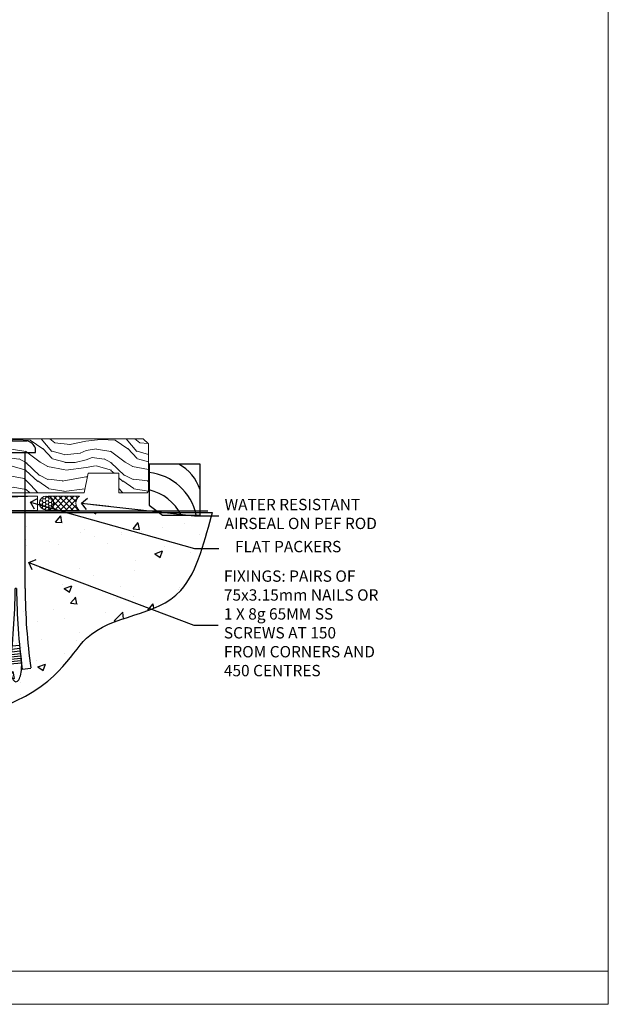
# Model space of a CAD drawing. Units: millimetres. Extents: x 1380 to 9766, y 811 to 2193.
# Drawn here: x 8958 to 9166, y 1048 to 1395 of the extents above; entities that cross this region are included whole.
import ezdxf
from ezdxf import colors
from ezdxf.entities.mleader import LeaderData, LeaderLine
from ezdxf.math import Vec2, Vec3

# ---------------------------------------------------------------- set-up
doc = ezdxf.new("R2010")
doc.units = ezdxf.units.MM
doc.linetypes.add('Dashed', pattern=[564.444447, 282.222223, -282.222223])
doc.layers.add('Aluminium Systems Ltd Joinery Detail', color=7, linetype='Continuous')
doc.layers.add('Aluminium Systems Ltd Notes', color=7, linetype='Continuous')
doc.layers.add('No Print', color=7, linetype='Continuous', plot=False)
doc.styles.get("Standard").update_dxf_attribs({"font": 'arial.ttf'})

# ---------------------------------------------------------------- blocks, each defined once
blk = doc.blocks.new('_Open90')
at = {"color": 0, "linetype": 'ByBlock', "lineweight": -2}
for p, q in [((0, 0), (-2.44, 0)), ((-0.5, 0.5), (0, 0)), ((0, 0), (-0.5, -0.5))]:
    blk.add_line(p, q, dxfattribs=at)
blk = doc.blocks.new('190 Concrete Sill CC')
at = {"layer": 'Aluminium Systems Ltd Joinery Detail'}
h = blk.add_hatch(dxfattribs=at)
h.set_pattern_fill('AR-CONC', color=256, scale=0.15)
h.set_pattern_definition([(50, (-5462.86, -2594.783), (27.3277, -2.39086), [2.8575, -31.4325]), (355, (-5462.86, -2594.783), (-5.28651, 28.65853), [2.286, -25.14609]), (100.45144, (-5460.583, -2594.982), (22.04119, 26.26766), [2.4285, -26.71354]), (46.1842, (-5462.86, -2587.163), (40.66186, -6.30635), [4.28625, -47.14875]), (96.63556, (-5459.472, -2587.69), (35.61062, 37.11392), [3.64275, -40.07034]), (351.18415, (-5462.86, -2587.163), (35.61062, 37.11392), [3.429, -37.71896]), (21, (-5459.05, -2589.068), (22.74216, -15.33978), [2.8575, -31.4325]), (326, (-5459.05, -2589.068), (9.2703, 27.6282), [2.286, -25.146]), (71.45144, (-5457.156, -2590.346), (32.01246, 12.28842), [2.4285, -26.71349]), (37.5, (-5462.861, -2594.783), (0.46329, 12.683256), [0, -24.8412, 0, -25.527, 0, -25.24125]), (7.5, (-5462.861, -2594.783), (10.02295, 15.027086), [0, -14.5542, 0, -24.2697, 0, -9.62025]), (327.5, (-5471.357, -2594.783), (20.33859, -0.859312), [0, -9.525, 0, -29.718, 0, -39.4335]), (317.5, (-5475.167, -2594.783), (22.219377, 3.813974), [0, -12.3825, 0, -19.7358, 0, -28.0035])])
edge = h.paths.add_edge_path()
edge.add_spline(control_points=[(2.75, -77.33), (180.51, -79.2), (179.61, -26.33), (228.18, -30.09), (234.33, -0.88), (236.88, 7.75)], knot_values=[177.537471, 177.537471, 177.537471, 177.537471, 227.455421, 263.56182, 289.18489, 289.18489, 289.18489, 289.18489], degree=3, periodic=0)
edge.add_line((236.88, 7.75), (2.75, 7.75))
edge.add_line((2.75, 7.75), (2.75, -77.33))
blk.add_line((2.75, 7.75), (2.75, -77.33), dxfattribs=at)
at = {"layer": 'Aluminium Systems Ltd Joinery Detail', "linetype": 'Dashed', "ltscale": 0.01, "const_width": 0.5, "elevation": -1}
blk.add_lwpolyline([(2.25, -77.33), (2.25, 8.25), (235.29, 8.25)], dxfattribs=at)
at = {"layer": 'Aluminium Systems Ltd Joinery Detail', "elevation": -1}
blk.add_lwpolyline([(2.75, -77.33), (2.75, 7.75), (236.88, 7.75)], dxfattribs=at)
at = {"layer": 'Aluminium Systems Ltd Joinery Detail'}
blk.add_open_spline([(2.75, -77.33), (180.51, -79.2, -1), (179.61, -26.33, -1), (228.18, -30.09, -1), (234.33, -0.88, -1), (236.88, 7.75, -1)], degree=3, knots=[177.537471, 177.537471, 177.537471, 177.537471, 227.455421, 263.56182, 289.18489, 289.18489, 289.18489, 289.18489], dxfattribs=at)
blk = doc.blocks.new('6.5x75 Hammer Screw')
for p, q in [((-3.85, 4.15), (3.85, 4.15)), ((3.85, 4.15), (3.23, 4.15)), ((-6.95, 0), (-6.95, 1.5)), ((-6.95, 0), (6.95, 0)), ((-3.22, -48), (-3.22, 0)), ((3.22, -48), (3.22, 0)), ((6.95, 0), (6.95, 1.5)), ((0.22, -48), (-0.22, -48)), ((-1.41, -69.3), (1.38, -69.03)), ((-1.3, -68.2), (1.27, -67.95)), ((-1.81, -72.9), (1.77, -72.56)), ((-1.71, -72.08), (1.67, -71.76)), ((-1.61, -71.19), (1.58, -70.89)), ((-1.51, -70.25), (1.48, -69.97)), ((-5.22, -76), (-2.25, -76.4)), ((-2, -74.5), (1.95, -74.12)), ((-2, -74.5), (-2, -75.45)), ((-1.9, -73.68), (1.86, -73.32)), ((2, -74.5), (2, -75.45)), ((2.25, -76.4), (5.22, -76))]:
    blk.add_line(p, q)
for centre, radius, start, end in [((-2.65, -0.4), 4.7, 104.823, 156.2272), ((2.65, -0.4), 4.7, 23.7728, 75.177), ((-229.88, -45.88), 226.67, 352.3642, 359.4645), ((-229.88, -45.88), 229.67, 352.3642, 359.4715), ((229.88, -45.88), 229.67, 180.5285, 187.6358), ((229.88, -45.88), 226.67, 180.5355, 187.6358), ((2.32, -72.95), 0.546, 164.5946, 208.9721), ((-2.37, -74.09), 0.546, 312.1884, 33.6736), ((-2.37, -73.32), 0.546, 331.4544, 14.7898), ((2.32, -73.72), 0.546, 146.1373, 227.8116)]:
    blk.add_arc(centre, radius, start, end)
blk.add_ellipse((0, -75.45), major_axis=(0, -5.4), ratio=0.37037, start_param=4.712389, end_param=7.853982)
blk = doc.blocks.new('Fibre Cement Sheet CC ThermaColour Liner 45mm Stacker Floor')
at = {"layer": 'Aluminium Systems Ltd Joinery Detail', "lineweight": 5}
h = blk.add_hatch(dxfattribs=at)
h.set_pattern_fill('WOOD-3', color=256, scale=97.5, angle=30, style=0, pattern_type=2)
h.set_pattern_definition([(4.7636, (491.725, -7136.51), (-330.0000284, -29.999746), [3.61248, -357.63537]), (348.6901, (495.325, -7136.21), (120.0000226, -29.999929), [4.58913, -148.38147]), (315, (499.825, -7137.11), (-3e-14, -30.00001), [3.39411, -39.03228]), (313.1524, (502.2249, -7139.5099), (420.00008502, -449.99992613), [6.57951, -651.37185]), (347.0054, (506.7249, -7144.31), (-270.000023, 59.9999273), [4.00251, -396.24741]), (360, (510.625, -7145.21), (30, -30), [7.5, -22.5]), (9.4623, (518.125, -7145.21), (-150.0000232, -29.9999442), [3.64965, -178.83321]), (5.7106, (491.725, -7144.61), (-269.9999827, -30.0000394), [3.01497, -298.48131]), (360, (494.725, -7144.31), (30, -30), [4.5, -25.5]), (331.6992, (499.2249, -7144.31), (329.9998536, -180.0002662), [4.42944, -438.51525]), (307.875, (503.125, -7146.41), (-120.0000559, 149.999973), [6.84105, -335.21157]), (320.7106, (507.3249, -7151.81), (180.0000192, -149.99998896), [4.26381, -422.11632]), (353.6598, (510.625, -7154.51), (239.9999821, -30.0000474), [5.43324, -266.22831]), (11.8887, (516.0249, -7155.1099), (-419.99991903, -90.00031606), [5.82495, -576.66969]), (6.7098, (491.7249, -7153.9099), (270.00002993, 29.99981644), [5.13516, -508.3821]), (356.6335, (496.8249, -7153.3099), (479.99997966, -30.0003289), [5.10882, -505.77279]), (326.3099, (501.925, -7153.61), (-59.999987, 30.00004), [5.40834, -102.75822]), (312.5104, (506.4249, -7156.6099), (299.99972155, -330.0002602), [4.88364, -483.48096]), (345.0686, (509.7249, -7160.21), (330.00001605, -89.9999086), [4.65726, -461.06799]), (360, (514.225, -7161.41), (30, -30), [3.6, -26.4]), (12.9946, (517.8249, -7161.41), (270.000023, 59.9999273), [4.00251, -396.24741]), (360, (501.025, -7131.41), (30, -30), [0, -30]), (136.8476, (505.2249, -7135.9099), (449.99992613, -420.00008502), [6.57951, -651.37185]), (153.4349, (500.425, -7161.41), (-29.999975, 30.00004), [2.68329, -64.39875]), (171.8699, (498.025, -7160.21), (-179.9999933, 29.9999807), [4.24263, -207.88938]), (203.1986, (493.825, -7159.61), (-149.999992, -60.0000398), [2.28474, -226.18845]), (333.4349, (505.225, -7135.91), (29.999975, -30.00004), [3.35409, -63.72795]), (353.2902, (508.2249, -7137.4099), (-270.00002993, 29.99981644), [5.13516, -508.3821]), (10.1247, (513.3249, -7138.0099), (509.99996369, 90.00025766), [8.53287, -844.75488]), (10.3048, (491.725, -7133.21), (180.0000288, 29.9998463), [3.35409, -332.05608]), (344.4759, (495.0249, -7132.6099), (-330.00003074, 89.99993333), [5.60445, -554.84178]), (317.1211, (500.4249, -7134.1099), (-390.0000238, 359.9999926), [5.7315, -567.41769]), (325.3048, (504.6249, -7138.01), (299.99982777, -210.0002583), [4.74342, -469.59822]), (350.5377, (508.525, -7140.71), (150.0000232, -29.9999442), [5.47449, -177.0084]), (6.5819, (513.9249, -7141.6099), (-510.00004314, -59.99960101), [7.85175, -777.3234]), (8.1301, (491.725, -7140.71), (-179.9999933, -29.9999807), [4.24263, -207.88938]), (348.6901, (495.925, -7140.11), (120.0000226, -29.999929), [4.58913, -148.38147]), (317.4896, (500.4249, -7141.0099), (-330.0002602, 299.99972155), [4.88364, -483.48096]), (315, (504.025, -7144.31), (-3e-14, -30.00001), [5.51544, -36.91098]), (342.646, (507.9249, -7148.2099), (-390.00006057, 119.99983507), [5.02893, -497.86272]), (3.3665, (512.7249, -7149.7099), (-479.99997966, -30.0003289), [5.10882, -505.77279]), (17.1027, (517.8249, -7149.41), (300.0000519, 89.9998648), [4.08045, -403.96368]), (8.7462, (491.7249, -7148.21), (209.9999801, 30.0001259), [3.94587, -390.64251]), (345.0686, (495.6249, -7147.61), (330.00001605, -89.9999086), [4.65726, -461.06799]), (327.9946, (500.125, -7148.81), (-149.9999683, 90.0000332), [5.6604, -277.35906]), (310.1009, (504.9249, -7151.8099), (-329.9999418, 390.00005789), [7.45185, -737.7327]), (344.0546, (509.725, -7157.51), (-120.0000038, 29.9999967), [4.36806, -214.03524]), (6.009, (513.9249, -7158.7099), (299.99999253, 29.99997952), [5.7315, -567.41769]), (23.1986, (519.625, -7158.11), (149.999992, 60.0000398), [2.28474, -226.18845]), (9.4623, (491.725, -7157.21), (-150.0000232, -29.9999442), [3.64965, -178.83321]), (349.992, (495.3249, -7156.6099), (329.99998664, -60.00010416), [5.17881, -512.7015]), (322.5946, (500.4249, -7157.5099), (389.99977395, -300.00029858), [6.42027, -635.60775]), (330.9454, (505.525, -7131.41), (210.0000115, -120.0000008), [3.08868, -305.78022]), (349.2157, (508.2249, -7132.9099), (-479.9999851, 90.0000165), [6.41328, -634.91349]), (7.125, (514.525, -7134.11), (-210.0000114, -29.9999485), [7.25604, -234.6117])])
h.paths.add_polyline_path([(89.79, 17.31), (87.91, 19.08), (29.61, 19.08), (29.61, 0), (67.16, 0), (68.53, 6.87), (79.41, 6.87), (79.41, 0), (89.35, 0), (89.79, 0.63)])
h = blk.add_hatch(dxfattribs=at)
h.set_pattern_fill('HONEY', color=256, scale=0.221113, angle=360, style=0)
h.set_pattern_definition([(0, (-466.4952, -267.321), (1.0530483, 0.60797756), [0.7020322, -1.4040644]), (120, (-466.4952, -267.321), (-1.05304816, 0.6079778), [0.7020322, -1.4040644]), (60, (-466.4952, -267.321), (1e-07, 1.21595534), [-1.4040644, 0.7020322])])
edge = h.paths.add_edge_path()
edge.add_arc((53.83, -3.63), 2.5, 0, 180)
edge.add_arc((53.83, -3.63), 2.5, 180, 360)
h = blk.add_hatch(dxfattribs=at)
h.set_pattern_fill('NET', color=256, scale=0.442225, angle=225, style=0)
h.set_pattern_definition([(315, (-1833.9544, 4374.442), (-0.99282344, -0.99282344), []), (225, (-1833.9544, 4374.442), (-0.99282344, 0.99282344), [])])
edge = h.paths.add_edge_path()
edge.add_line((65.43, -6.19), (54.69, -6.2))
edge.add_arc((53.86, -3.74), 2.6, -71.2564, 76.9454)
edge.add_line((54.44, -1.2), (65.48, -1.2))
edge.add_arc((67.38, -3.71), 3.15, 127.1389, 231.8374)
at = {"elevation": -1}
blk.add_lwpolyline([(94.75, -7.91), (108.03, -7.91), (108.03, 10.09), (90.03, 10.09), (90.03, -4.37), (94.75, -7.91)], dxfattribs=at)
for centre, radius, start, end in [((87.97, -11.81, -1), 19.11, 11.7794, 83.8215), ((92.89, -3.87, -1), 15.93, 18.1551, 61.2344), ((86.34, -15.36, -1), 16.79, 26.345, 77.3246)]:
    blk.add_arc(centre, radius, start, end)
at = {"layer": 'Aluminium Systems Ltd Joinery Detail', "lineweight": 5}
blk.add_line((-122.82, -6.2), (50.64, -1.2), dxfattribs=at)
for points in [[(89.35, 0), (79.41, 0), (79.41, 6.87), (68.53, 6.87), (67.16, 0), (29.61, 0), (29.61, 19.08), (87.91, 19.08), (89.79, 17.31), (89.79, 0.63)], [(-122.82, -6.2), (50.64, -6.2), (50.64, -1.2), (-122.82, -1.2)]]:
    blk.add_lwpolyline(points, close=True, dxfattribs=at)
blk.add_lwpolyline([(54.42, -6.21), (65.43, -6.19, -0.491511), (65.48, -1.2), (54.44, -1.2, -0.810102)], format="xyb", close=True, dxfattribs=at)
at = {"layer": 'Aluminium Systems Ltd Joinery Detail', "lineweight": 5, "ltscale": 0.12}
blk.add_circle((53.83, -3.63), 2.5, dxfattribs=at)
blk.add_blockref('6.5x75 Hammer Screw', (43.06, 14.2))
blk = doc.blocks.new('Page Layout')
at = {"layer": 'Aluminium Systems Ltd Joinery Detail', "color": 8, "lineweight": 5}
blk.add_line((0, 11.67), (553.08, 11.67), dxfattribs=at)
blk.add_lwpolyline([(0, 694.64), (0, 0), (553.08, 0), (553.08, 694.64)], close=True, dxfattribs=at)
blk = doc.blocks.new('Page Layout Group')
at = {"layer": 'No Print'}
blk.add_blockref('Page Layout', (7200, 0), dxfattribs=at)
blk = doc.blocks.new('Liner Sill Text ThermaColour')
at = {"layer": 'Aluminium Systems Ltd Notes', "color": 3, "lineweight": 5, "ltscale": 0.12}
ml = blk.add_multileader_mtext('Standard', dxfattribs=at)
ml.set_content('FLAT PACKERS', color=3)
ml.set_leader_properties(color=8)
ml.set_arrow_properties(name='OPEN90')
ml.build(insert=Vec2(0, 0))
ml.multileader.update_dxf_attribs({"text_left_attachment_type": 2, "text_right_attachment_type": 2})
ctx = ml.context
ctx.base_point, ctx.plane_origin = Vec3(85.27, -31.45), Vec3(153.88, 127.61)
ctx.left_attachment, ctx.right_attachment, ctx.text_align_type = 2, 2, 2
notes = []
notes.append((ctx, [(1, (1, 1, 0), (76.67, -31.45), (1, 0), 8.6, [(0, [(18.82, -15.16)], 0, [])])]))
ctx.mtext.insert, ctx.mtext.width, ctx.mtext.defined_height, ctx.mtext.alignment, ctx.mtext.line_spacing_style, ctx.mtext.flow_direction = Vec3(128.44, -28.78), 63.8711, 9.45, 3, 2, 5
ml = blk.add_multileader_mtext('Standard', dxfattribs=at)
ml.set_content('WATER RESISTANT\\PAIRSEAL ON PEF ROD', color=3)
ml.set_leader_properties(color=8)
ml.set_arrow_properties(name='OPEN90')
ml.build(insert=Vec2(0, 0))
ml.multileader.update_dxf_attribs({"text_left_attachment_type": 2, "text_right_attachment_type": 2})
ctx = ml.context
ctx.base_point, ctx.plane_origin = Vec3(85.27, -19.94), Vec3(-56.78, -2.38)
ctx.left_attachment, ctx.right_attachment = 2, 2
notes.append((ctx, [(0, (1, 1, 0), (76.67, -19.94), (1, 0), 8.6, [(0, [(36.75, -15.47)], 0, [])])]))
ctx.mtext.insert, ctx.mtext.width, ctx.mtext.line_spacing_style, ctx.mtext.flow_direction = Vec3(87.27, -13.94), 79.8654, 2, 5
ml = blk.add_multileader_mtext('Standard', dxfattribs=at)
ml.set_content('FIXINGS: PAIRS OF 75x3.15mm NAILS OR 1 X 8g 65MM SS SCREWS AT 150 FROM CORNERS AND 450 CENTRES', color=3)
ml.set_leader_properties(color=8)
ml.set_arrow_properties(name='OPEN90')
ml.build(insert=Vec2(0, 0))
ml.multileader.update_dxf_attribs({"text_left_attachment_type": 2, "text_right_attachment_type": 2})
ctx = ml.context
ctx.base_point, ctx.plane_origin = Vec3(85.02, -58.52), Vec3(-73.9, -74.08)
ctx.left_attachment, ctx.right_attachment = 2, 2
notes.append((ctx, [(0, (1, 1, 0), (76.43, -58.52), (1, 0), 8.6, [(0, [(18.26, -36.45)], 0, [])])]))
ctx.mtext.insert, ctx.mtext.width, ctx.mtext.line_spacing_style, ctx.mtext.flow_direction = Vec3(87.02, -39.19), 55.1661, 2, 5
for ctx, leaders in notes:
    for number, flags, end, landing, length, lines in leaders:
        leader = LeaderData()
        leader.index, (leader.has_last_leader_line, leader.has_dogleg_vector, leader.attachment_direction) = number, flags
        leader.last_leader_point, leader.dogleg_vector, leader.dogleg_length = Vec3(end), Vec3(landing), length
        for number, points, colour, breaks in lines:
            line = LeaderLine()
            line.index, line.vertices, line.color, line.breaks = number, Vec3.list(points), colors.encode_raw_color(colour), breaks
            leader.lines.append(line)
        ctx.leaders.append(leader)

msp = doc.modelspace()

# ---------------------------------------------------------------- block references
at = {"layer": 'Aluminium Systems Ltd Joinery Detail'}
for name, p in [('Page Layout Group', (1413.03, 1047.61)), ('Fibre Cement Sheet CC ThermaColour Liner 45mm Stacker Floor', (8914.03, 1228.04, 1)), ('190 Concrete Sill CC', (8789.6, 1213.33, 1))]:
    msp.add_blockref(name, p, dxfattribs=at)
at = {"layer": 'Aluminium Systems Ltd Joinery Detail', "linetype": 'Dashed'}
msp.add_blockref('Liner Sill Text ThermaColour', (8943.45, 1239.85), dxfattribs=at)

doc.saveas('drawing.dxf')
